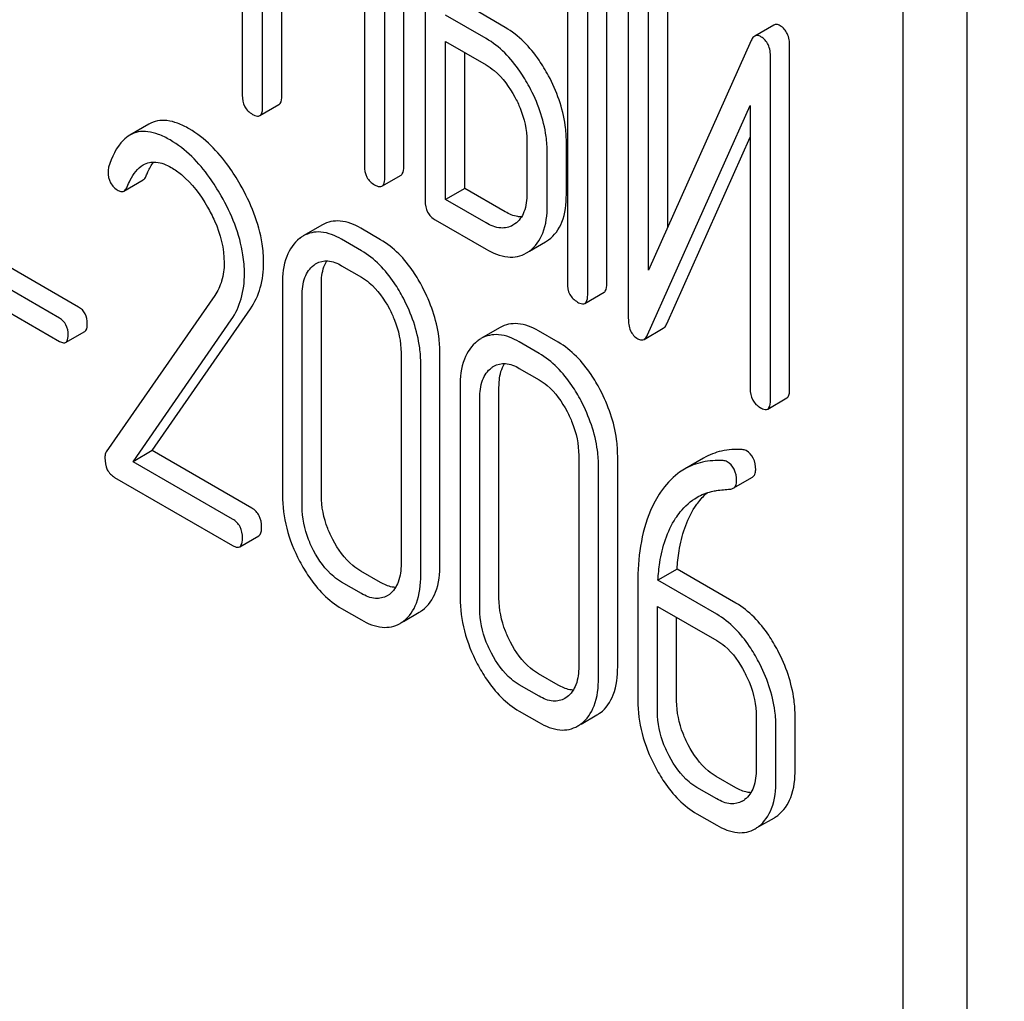
# Model space of a CAD drawing. Units: millimetres. Extents: x 0 to 6269, y -4 to 4433.
# Drawn here: x 4824 to 4835, y 2184 to 2195 of the extents above; entities that cross this region are included whole.
import ezdxf

# ---------------------------------------------------------------- set-up
doc = ezdxf.new("R2010")
doc.units = ezdxf.units.MM
doc.header["$LTSCALE"] = 344.776119
doc.layers.get('0').update_dxf_attribs({"linetype": 'CONTINUOUS'})

msp = doc.modelspace()

# ---------------------------------------------------------------- linework, layer by layer
at = {"color": 7, "linetype": 'Continuous'}
for p, q in [((4834.419, 2090.526), (4834.419, 2213.001)), ((4833.712, 2090.117), (4833.712, 2212.593)), ((4826.394, 2197.65), (4826.394, 2193.856)), ((4828.183, 2193.068), (4828.183, 2196.862)), ((4827.971, 2192.946), (4827.971, 2196.74)), ((4828.419, 2196.481), (4828.419, 2192.688)), ((4826.619, 2193.726), (4826.619, 2195.62)), ((4826.831, 2193.849), (4826.831, 2195.498)), ((4829.993, 2195.572), (4829.993, 2191.779)), ((4830.43, 2191.771), (4830.43, 2195.565)), ((4830.218, 2191.649), (4830.218, 2195.442)), ((4830.668, 2195.186), (4830.668, 2191.389)), ((4831.105, 2192.396), (4831.105, 2195.178)), ((4830.893, 2191.922), (4830.893, 2195.056)), ((4827.746, 2194.97), (4827.746, 2193.076)), ((4829.305, 2194.606), (4828.856, 2194.866)), ((4829.093, 2194.484), (4828.643, 2194.743)), ((4832.279, 2194.633), (4832.067, 2194.511)), ((4828.643, 2192.704), (4828.643, 2194.452)), ((4828.643, 2194.452), (4829.093, 2194.192)), ((4832.029, 2194.461), (4830.893, 2191.922)), ((4832.454, 2190.603), (4832.454, 2194.399)), ((4828.856, 2192.826), (4828.856, 2194.329)), ((4832.242, 2190.48), (4832.242, 2194.277)), ((4826.588, 2193.631), (4826.8, 2193.753)), ((4830.881, 2191.204), (4832.017, 2193.744)), ((4832.017, 2193.744), (4832.017, 2190.61)), ((4825.36, 2193.537), (4825.148, 2193.415)), ((4829.545, 2193.35), (4829.545, 2192.767)), ((4829.982, 2192.759), (4829.982, 2193.343)), ((4831.094, 2191.327), (4832.017, 2193.392)), ((4829.77, 2192.637), (4829.77, 2193.22)), ((4825.084, 2192.796), (4825.296, 2192.919)), ((4827.94, 2192.85), (4828.152, 2192.973)), ((4828.856, 2192.826), (4828.643, 2192.704)), ((4829.305, 2192.566), (4828.856, 2192.826)), ((4829.093, 2192.444), (4828.643, 2192.704)), ((4828.531, 2192.477), (4829.093, 2192.152)), ((4829.413, 2192.432), (4829.391, 2192.417)), ((4827.281, 2192.421), (4827.069, 2192.299)), ((4827.924, 2192.258), (4827.706, 2192.385)), ((4827.712, 2192.136), (4827.494, 2192.262)), ((4829.573, 2192.131), (4829.752, 2192.234)), ((4829.752, 2192.234), (4829.785, 2192.255)), ((4824.582, 2191.512), (4823.43, 2192.177)), ((4829.54, 2192.111), (4829.572, 2192.132)), ((4824.37, 2191.39), (4823.218, 2192.055)), ((4827.494, 2191.97), (4827.712, 2191.844)), ((4823.218, 2191.798), (4824.37, 2191.133)), ((4826.838, 2191.765), (4826.838, 2189.431)), ((4827.269, 2189.427), (4827.269, 2191.762)), ((4830.187, 2191.553), (4830.399, 2191.676)), ((4826.088, 2191.641), (4824.888, 2189.909)), ((4827.056, 2189.305), (4827.056, 2191.639)), ((4825.397, 2189.924), (4826.484, 2191.494)), ((4825.185, 2189.801), (4826.272, 2191.371)), ((4824.438, 2191.121), (4824.651, 2191.243)), ((4829.248, 2191.285), (4829.036, 2191.163)), ((4829.892, 2191.123), (4829.673, 2191.249)), ((4830.843, 2191.155), (4831.055, 2191.278)), ((4829.68, 2191), (4829.461, 2191.126)), ((4828.152, 2191.007), (4828.152, 2188.672)), ((4828.582, 2188.669), (4828.582, 2191.003)), ((4828.37, 2188.546), (4828.37, 2190.881)), ((4829.461, 2190.834), (4829.68, 2190.708)), ((4828.805, 2190.629), (4828.805, 2188.295)), ((4829.236, 2188.291), (4829.236, 2190.626)), ((4829.024, 2188.169), (4829.024, 2190.503)), ((4832.211, 2190.384), (4832.423, 2190.507)), ((4825.397, 2189.924), (4825.185, 2189.801)), ((4826.499, 2189.288), (4825.397, 2189.924)), ((4830.119, 2189.871), (4830.119, 2187.536)), ((4830.55, 2187.533), (4830.55, 2189.867)), ((4831.502, 2189.842), (4831.29, 2189.72)), ((4826.287, 2189.165), (4825.185, 2189.801)), ((4830.338, 2187.41), (4830.338, 2189.745)), ((4824.98, 2189.628), (4826.287, 2188.873)), ((4831.83, 2189.507), (4832.042, 2189.63)), ((4826.365, 2188.86), (4826.577, 2188.982)), ((4827.924, 2188.465), (4827.706, 2188.591)), ((4831.208, 2188.612), (4830.996, 2188.489)), ((4831.859, 2188.236), (4831.208, 2188.612)), ((4827.712, 2188.342), (4827.494, 2188.469)), ((4830.773, 2188.458), (4830.773, 2187.159)), ((4831.647, 2188.113), (4830.996, 2188.489)), ((4828.022, 2188.333), (4827.998, 2188.317)), ((4830.991, 2187.033), (4830.991, 2188.2)), ((4830.991, 2188.2), (4831.647, 2187.821)), ((4827.494, 2188.177), (4827.712, 2188.05)), ((4828.179, 2188.034), (4828.353, 2188.135)), ((4831.203, 2187.155), (4831.203, 2188.078)), ((4829.892, 2187.329), (4829.673, 2187.455)), ((4829.68, 2187.206), (4829.461, 2187.333)), ((4829.99, 2187.198), (4829.965, 2187.182)), ((4829.461, 2187.041), (4829.68, 2186.915)), ((4830.146, 2186.898), (4830.32, 2186.999)), ((4832.084, 2186.985), (4832.084, 2186.402)), ((4832.515, 2186.398), (4832.515, 2186.982)), ((4832.303, 2186.276), (4832.303, 2186.859)), ((4831.859, 2186.193), (4831.641, 2186.319)), ((4831.647, 2186.071), (4831.428, 2186.197)), ((4831.428, 2185.905), (4831.647, 2185.779)), ((4832.112, 2185.763), (4832.285, 2185.862))]:
    msp.add_line(p, q, dxfattribs=at)
for centre, radius, start, end in [((4827.256, 2191.975), 0.374, 120.0754, 127.2153), ((4829.224, 2190.839), 0.374, 120.0754, 127.2159), ((4828.165, 2188.459), 0.374, 300.0684, 306.7918), ((4827.953, 2188.336), 0.374, 300.0684, 306.7918), ((4830.133, 2187.323), 0.374, 300.0684, 306.7923), ((4829.92, 2187.201), 0.374, 300.0684, 306.7923), ((4831.806, 2186.258), 0.247, 300.079, 307.2196), ((4832.102, 2186.178), 0.365, 300.0742, 307.2144), ((4831.89, 2186.056), 0.365, 300.0742, 307.2144)]:
    msp.add_arc(centre, radius, start, end, dxfattribs=at)
for points, knots in [([(4832.651, 2399.368), (4832.651, 2392.627), (4833.564, 2378.707), (4837.323, 2357.572), (4843.433, 2335.915), (4851.764, 2314.2), (4862.139, 2292.886), (4874.337, 2272.429), (4888.097, 2253.266), (4903.126, 2235.803), (4919.106, 2220.413), (4935.7, 2207.422), (4952.561, 2197.106), (4966.841, 2190.795), (4978.057, 2187.374), (4988.605, 2185.121), (4999.019, 2184.356), (5008.982, 2185.291), (5015.997, 2186.788), (5022.642, 2189.085), (5026.81, 2191.147), (5028.806, 2192.3)], [0, 0, 0, 0, 0.062381, 0.128716, 0.198305, 0.270278, 0.343652, 0.41738, 0.4904, 0.561683, 0.630277, 0.695362, 0.756307, 0.812742, 0.839266, 0.864688, 0.912461, 0.935105, 0.957109, 0.978669, 1, 1, 1, 1]), ([(4832.349, 2194.626), (4832.337, 2194.633), (4832.314, 2194.644), (4832.288, 2194.639), (4832.279, 2194.633)], [0, 0, 0, 0, 0.555913, 1, 1, 1, 1]), ([(4832.454, 2194.399), (4832.454, 2194.447), (4832.444, 2194.536), (4832.383, 2194.607), (4832.349, 2194.626)], [0, 0, 0, 0, 0.54807, 1, 1, 1, 1]), ([(4829.784, 2194.072), (4829.752, 2194.132), (4829.629, 2194.338), (4829.456, 2194.519), (4829.305, 2194.606)], [0, 0, 0, 0, 0.278871, 1, 1, 1, 1]), ([(4832.067, 2194.511), (4832.063, 2194.509), (4832.046, 2194.496), (4832.035, 2194.476), (4832.029, 2194.461)], [0, 0, 0, 0, 0.212509, 1, 1, 1, 1]), ([(4832.136, 2194.504), (4832.125, 2194.511), (4832.102, 2194.521), (4832.076, 2194.516), (4832.067, 2194.511)], [0, 0, 0, 0, 0.555913, 1, 1, 1, 1]), ([(4832.242, 2194.277), (4832.242, 2194.324), (4832.232, 2194.414), (4832.17, 2194.484), (4832.136, 2194.504)], [0, 0, 0, 0, 0.54807, 1, 1, 1, 1]), ([(4829.572, 2193.95), (4829.54, 2194.009), (4829.417, 2194.215), (4829.244, 2194.397), (4829.093, 2194.484)], [0, 0, 0, 0, 0.278871, 1, 1, 1, 1]), ([(4829.093, 2194.192), (4829.125, 2194.174), (4829.257, 2194.08), (4829.353, 2193.944), (4829.412, 2193.835)], [0, 0, 0, 0, 0.228264, 1, 1, 1, 1]), ([(4829.982, 2193.343), (4829.982, 2193.403), (4829.964, 2193.657), (4829.875, 2193.902), (4829.784, 2194.072)], [0, 0, 0, 0, 0.238023, 1, 1, 1, 1]), ([(4826.394, 2193.856), (4826.394, 2193.813), (4826.408, 2193.726), (4826.472, 2193.665), (4826.507, 2193.645)], [0, 0, 0, 0, 0.518204, 1, 1, 1, 1]), ([(4826.8, 2193.753), (4826.805, 2193.756), (4826.831, 2193.782), (4826.831, 2193.821), (4826.831, 2193.849)], [0, 0, 0, 0, 0.180079, 1, 1, 1, 1]), ([(4829.77, 2193.22), (4829.77, 2193.281), (4829.752, 2193.534), (4829.663, 2193.78), (4829.572, 2193.95)], [0, 0, 0, 0, 0.238023, 1, 1, 1, 1]), ([(4829.412, 2193.835), (4829.434, 2193.795), (4829.506, 2193.643), (4829.545, 2193.474), (4829.545, 2193.35)], [0, 0, 0, 0, 0.26816, 1, 1, 1, 1]), ([(4826.507, 2193.645), (4826.515, 2193.641), (4826.539, 2193.628), (4826.572, 2193.621), (4826.588, 2193.631)], [0, 0, 0, 0, 0.330789, 1, 1, 1, 1]), ([(4826.588, 2193.631), (4826.593, 2193.634), (4826.618, 2193.659), (4826.619, 2193.698), (4826.619, 2193.726)], [0, 0, 0, 0, 0.180079, 1, 1, 1, 1]), ([(4825.806, 2193.484), (4825.765, 2193.508), (4825.686, 2193.547), (4825.566, 2193.58), (4825.455, 2193.579), (4825.389, 2193.554), (4825.36, 2193.537)], [0, 0, 0, 0, 0.304273, 0.561563, 0.78646, 1, 1, 1, 1]), ([(4825.148, 2193.415), (4825.122, 2193.4), (4825.008, 2193.309), (4824.948, 2193.168), (4824.914, 2193.06)], [0, 0, 0, 0, 0.207091, 1, 1, 1, 1]), ([(4825.594, 2193.362), (4825.553, 2193.386), (4825.473, 2193.425), (4825.353, 2193.457), (4825.243, 2193.456), (4825.177, 2193.432), (4825.148, 2193.415)], [0, 0, 0, 0, 0.304273, 0.561563, 0.78646, 1, 1, 1, 1]), ([(4826.372, 2192.868), (4826.332, 2192.937), (4826.183, 2193.173), (4825.98, 2193.384), (4825.806, 2193.484)], [0, 0, 0, 0, 0.283855, 1, 1, 1, 1]), ([(4826.159, 2192.745), (4826.12, 2192.814), (4825.97, 2193.051), (4825.768, 2193.261), (4825.594, 2193.362)], [0, 0, 0, 0, 0.283855, 1, 1, 1, 1]), ([(4825.297, 2193.086), (4825.338, 2193.11), (4825.453, 2193.132), (4825.555, 2193.086), (4825.607, 2193.057)], [0, 0, 0, 0, 0.447863, 1, 1, 1, 1]), ([(4825.331, 2192.966), (4825.336, 2192.98), (4825.359, 2193.033), (4825.387, 2193.084), (4825.411, 2193.117)], [0, 0, 0, 0, 0.275109, 1, 1, 1, 1]), ([(4824.908, 2193.011), (4824.908, 2192.969), (4824.922, 2192.883), (4824.986, 2192.822), (4825.021, 2192.802)], [0, 0, 0, 0, 0.513338, 1, 1, 1, 1]), ([(4825.119, 2192.843), (4825.129, 2192.868), (4825.169, 2192.96), (4825.233, 2193.049), (4825.297, 2193.086)], [0, 0, 0, 0, 0.268543, 1, 1, 1, 1]), ([(4825.607, 2193.057), (4825.647, 2193.034), (4825.81, 2192.918), (4825.932, 2192.752), (4826.009, 2192.619)], [0, 0, 0, 0, 0.228674, 1, 1, 1, 1]), ([(4827.746, 2193.076), (4827.746, 2193.033), (4827.759, 2192.946), (4827.824, 2192.885), (4827.859, 2192.865)], [0, 0, 0, 0, 0.5182, 1, 1, 1, 1]), ([(4828.152, 2192.973), (4828.157, 2192.976), (4828.182, 2193.001), (4828.183, 2193.04), (4828.183, 2193.068)], [0, 0, 0, 0, 0.180079, 1, 1, 1, 1]), ([(4825.296, 2192.919), (4825.3, 2192.921), (4825.315, 2192.933), (4825.325, 2192.951), (4825.331, 2192.966)], [0, 0, 0, 0, 0.210183, 1, 1, 1, 1]), ([(4826.63, 2192.005), (4826.63, 2192.074), (4826.606, 2192.377), (4826.487, 2192.666), (4826.372, 2192.868)], [0, 0, 0, 0, 0.230554, 1, 1, 1, 1]), ([(4827.94, 2192.85), (4827.945, 2192.853), (4827.97, 2192.879), (4827.971, 2192.918), (4827.971, 2192.946)], [0, 0, 0, 0, 0.180079, 1, 1, 1, 1]), ([(4825.021, 2192.802), (4825.027, 2192.799), (4825.046, 2192.789), (4825.071, 2192.789), (4825.084, 2192.796)], [0, 0, 0, 0, 0.301609, 1, 1, 1, 1]), ([(4825.084, 2192.796), (4825.088, 2192.798), (4825.103, 2192.81), (4825.113, 2192.829), (4825.119, 2192.843)], [0, 0, 0, 0, 0.210183, 1, 1, 1, 1]), ([(4827.859, 2192.865), (4827.867, 2192.86), (4827.891, 2192.848), (4827.923, 2192.841), (4827.94, 2192.85)], [0, 0, 0, 0, 0.330789, 1, 1, 1, 1]), ([(4829.545, 2192.767), (4829.545, 2192.699), (4829.533, 2192.572), (4829.458, 2192.464), (4829.413, 2192.432)], [0, 0, 0, 0, 0.550506, 1, 1, 1, 1]), ([(4829.785, 2192.255), (4829.851, 2192.303), (4829.964, 2192.465), (4829.982, 2192.655), (4829.982, 2192.759)], [0, 0, 0, 0, 0.440994, 1, 1, 1, 1]), ([(4826.418, 2191.882), (4826.418, 2191.952), (4826.393, 2192.254), (4826.275, 2192.543), (4826.159, 2192.745)], [0, 0, 0, 0, 0.230554, 1, 1, 1, 1]), ([(4828.419, 2192.688), (4828.419, 2192.645), (4828.432, 2192.558), (4828.496, 2192.497), (4828.531, 2192.477)], [0, 0, 0, 0, 0.5182, 1, 1, 1, 1]), ([(4826.009, 2192.619), (4826.037, 2192.569), (4826.137, 2192.378), (4826.193, 2192.161), (4826.193, 2192.003)], [0, 0, 0, 0, 0.267666, 1, 1, 1, 1]), ([(4829.485, 2192.509), (4829.471, 2192.509), (4829.408, 2192.516), (4829.348, 2192.542), (4829.305, 2192.566)], [0, 0, 0, 0, 0.22356, 1, 1, 1, 1]), ([(4829.572, 2192.132), (4829.639, 2192.18), (4829.752, 2192.343), (4829.77, 2192.533), (4829.77, 2192.637)], [0, 0, 0, 0, 0.440994, 1, 1, 1, 1]), ([(4827.706, 2192.385), (4827.636, 2192.425), (4827.525, 2192.471), (4827.374, 2192.463), (4827.31, 2192.438), (4827.281, 2192.421)], [0, 0, 0, 0, 0.544257, 0.774066, 1, 1, 1, 1]), ([(4829.391, 2192.417), (4829.35, 2192.394), (4829.242, 2192.372), (4829.143, 2192.415), (4829.093, 2192.444)], [0, 0, 0, 0, 0.447865, 1, 1, 1, 1]), ([(4827.494, 2192.262), (4827.424, 2192.302), (4827.312, 2192.349), (4827.162, 2192.341), (4827.098, 2192.315), (4827.069, 2192.299)], [0, 0, 0, 0, 0.544257, 0.774066, 1, 1, 1, 1]), ([(4827.03, 2192.273), (4826.964, 2192.223), (4826.855, 2192.058), (4826.838, 2191.869), (4826.838, 2191.765)], [0, 0, 0, 0, 0.443316, 1, 1, 1, 1]), ([(4828.389, 2191.732), (4828.359, 2191.791), (4828.24, 2191.994), (4828.071, 2192.174), (4827.924, 2192.258)], [0, 0, 0, 0, 0.280497, 1, 1, 1, 1]), ([(4828.177, 2191.61), (4828.147, 2191.668), (4828.028, 2191.871), (4827.859, 2192.051), (4827.712, 2192.136)], [0, 0, 0, 0, 0.280497, 1, 1, 1, 1]), ([(4829.093, 2192.152), (4829.167, 2192.11), (4829.283, 2192.06), (4829.442, 2192.067), (4829.509, 2192.094), (4829.54, 2192.111)], [0, 0, 0, 0, 0.544264, 0.773807, 1, 1, 1, 1]), ([(4826.193, 2192.003), (4826.193, 2191.935), (4826.178, 2191.806), (4826.122, 2191.689), (4826.088, 2191.641)], [0, 0, 0, 0, 0.53698, 1, 1, 1, 1]), ([(4826.484, 2191.494), (4826.532, 2191.564), (4826.609, 2191.73), (4826.63, 2191.911), (4826.63, 2192.005)], [0, 0, 0, 0, 0.477614, 1, 1, 1, 1]), ([(4827.212, 2191.994), (4827.25, 2192.016), (4827.353, 2192.038), (4827.447, 2191.997), (4827.494, 2191.97)], [0, 0, 0, 0, 0.448542, 1, 1, 1, 1]), ([(4827.269, 2191.762), (4827.269, 2191.787), (4827.272, 2191.877), (4827.295, 2191.969), (4827.329, 2192.023)], [0, 0, 0, 0, 0.286909, 1, 1, 1, 1]), ([(4827.056, 2191.639), (4827.056, 2191.707), (4827.068, 2191.833), (4827.141, 2191.942), (4827.185, 2191.976)], [0, 0, 0, 0, 0.550065, 1, 1, 1, 1]), ([(4826.272, 2191.371), (4826.32, 2191.442), (4826.397, 2191.608), (4826.418, 2191.789), (4826.418, 2191.882)], [0, 0, 0, 0, 0.477614, 1, 1, 1, 1]), ([(4827.712, 2191.844), (4827.743, 2191.826), (4827.872, 2191.734), (4827.965, 2191.6), (4828.022, 2191.492)], [0, 0, 0, 0, 0.22823, 1, 1, 1, 1]), ([(4829.993, 2191.779), (4829.993, 2191.736), (4830.006, 2191.649), (4830.071, 2191.588), (4830.105, 2191.568)], [0, 0, 0, 0, 0.518204, 1, 1, 1, 1]), ([(4828.582, 2191.003), (4828.582, 2191.064), (4828.565, 2191.317), (4828.479, 2191.562), (4828.389, 2191.732)], [0, 0, 0, 0, 0.240535, 1, 1, 1, 1]), ([(4830.399, 2191.676), (4830.404, 2191.679), (4830.429, 2191.704), (4830.43, 2191.743), (4830.43, 2191.771)], [0, 0, 0, 0, 0.180078, 1, 1, 1, 1]), ([(4828.37, 2190.881), (4828.37, 2190.941), (4828.353, 2191.194), (4828.267, 2191.44), (4828.177, 2191.61)], [0, 0, 0, 0, 0.240535, 1, 1, 1, 1]), ([(4830.105, 2191.568), (4830.113, 2191.563), (4830.138, 2191.55), (4830.17, 2191.544), (4830.187, 2191.553)], [0, 0, 0, 0, 0.330795, 1, 1, 1, 1]), ([(4830.187, 2191.553), (4830.192, 2191.556), (4830.217, 2191.582), (4830.218, 2191.62), (4830.218, 2191.649)], [0, 0, 0, 0, 0.180078, 1, 1, 1, 1]), ([(4824.678, 2191.328), (4824.678, 2191.366), (4824.666, 2191.44), (4824.612, 2191.495), (4824.582, 2191.512)], [0, 0, 0, 0, 0.52204, 1, 1, 1, 1]), ([(4828.022, 2191.492), (4828.043, 2191.452), (4828.114, 2191.3), (4828.152, 2191.13), (4828.152, 2191.007)], [0, 0, 0, 0, 0.268434, 1, 1, 1, 1]), ([(4824.466, 2191.206), (4824.466, 2191.243), (4824.453, 2191.318), (4824.4, 2191.372), (4824.37, 2191.39)], [0, 0, 0, 0, 0.52204, 1, 1, 1, 1]), ([(4830.668, 2191.389), (4830.668, 2191.342), (4830.677, 2191.252), (4830.739, 2191.181), (4830.773, 2191.162)], [0, 0, 0, 0, 0.545023, 1, 1, 1, 1]), ([(4824.651, 2191.243), (4824.655, 2191.246), (4824.678, 2191.269), (4824.678, 2191.303), (4824.678, 2191.328)], [0, 0, 0, 0, 0.178333, 1, 1, 1, 1]), ([(4829.673, 2191.249), (4829.603, 2191.289), (4829.492, 2191.335), (4829.342, 2191.327), (4829.277, 2191.302), (4829.248, 2191.285)], [0, 0, 0, 0, 0.544257, 0.774066, 1, 1, 1, 1]), ([(4831.055, 2191.278), (4831.059, 2191.28), (4831.076, 2191.293), (4831.087, 2191.312), (4831.094, 2191.327)], [0, 0, 0, 0, 0.212477, 1, 1, 1, 1]), ([(4824.37, 2191.133), (4824.377, 2191.129), (4824.397, 2191.118), (4824.425, 2191.113), (4824.438, 2191.121)], [0, 0, 0, 0, 0.329481, 1, 1, 1, 1]), ([(4824.438, 2191.121), (4824.443, 2191.123), (4824.465, 2191.146), (4824.466, 2191.181), (4824.466, 2191.206)], [0, 0, 0, 0, 0.178333, 1, 1, 1, 1]), ([(4828.998, 2191.137), (4828.932, 2191.087), (4828.823, 2190.923), (4828.805, 2190.733), (4828.805, 2190.629)], [0, 0, 0, 0, 0.443316, 1, 1, 1, 1]), ([(4829.461, 2191.126), (4829.391, 2191.167), (4829.28, 2191.213), (4829.129, 2191.205), (4829.065, 2191.18), (4829.036, 2191.163)], [0, 0, 0, 0, 0.544257, 0.774066, 1, 1, 1, 1]), ([(4830.773, 2191.162), (4830.785, 2191.155), (4830.808, 2191.145), (4830.834, 2191.15), (4830.843, 2191.155)], [0, 0, 0, 0, 0.547944, 1, 1, 1, 1]), ([(4830.843, 2191.155), (4830.847, 2191.158), (4830.864, 2191.17), (4830.875, 2191.189), (4830.881, 2191.204)], [0, 0, 0, 0, 0.212477, 1, 1, 1, 1]), ([(4830.357, 2190.596), (4830.326, 2190.655), (4830.207, 2190.858), (4830.039, 2191.038), (4829.892, 2191.123)], [0, 0, 0, 0, 0.280496, 1, 1, 1, 1]), ([(4830.145, 2190.474), (4830.114, 2190.533), (4829.995, 2190.735), (4829.826, 2190.915), (4829.68, 2191)], [0, 0, 0, 0, 0.280496, 1, 1, 1, 1]), ([(4829.024, 2190.503), (4829.024, 2190.571), (4829.035, 2190.697), (4829.108, 2190.807), (4829.153, 2190.84)], [0, 0, 0, 0, 0.550065, 1, 1, 1, 1]), ([(4829.179, 2190.858), (4829.217, 2190.88), (4829.32, 2190.902), (4829.414, 2190.861), (4829.461, 2190.834)], [0, 0, 0, 0, 0.448542, 1, 1, 1, 1]), ([(4829.236, 2190.626), (4829.236, 2190.652), (4829.24, 2190.741), (4829.263, 2190.833), (4829.297, 2190.887)], [0, 0, 0, 0, 0.286908, 1, 1, 1, 1]), ([(4829.68, 2190.708), (4829.711, 2190.69), (4829.84, 2190.598), (4829.933, 2190.464), (4829.99, 2190.356)], [0, 0, 0, 0, 0.22823, 1, 1, 1, 1]), ([(4830.55, 2189.867), (4830.55, 2189.928), (4830.533, 2190.181), (4830.446, 2190.426), (4830.357, 2190.596)], [0, 0, 0, 0, 0.240534, 1, 1, 1, 1]), ([(4832.017, 2190.61), (4832.017, 2190.567), (4832.031, 2190.48), (4832.095, 2190.419), (4832.13, 2190.399)], [0, 0, 0, 0, 0.5182, 1, 1, 1, 1]), ([(4832.423, 2190.507), (4832.428, 2190.51), (4832.454, 2190.535), (4832.454, 2190.574), (4832.454, 2190.603)], [0, 0, 0, 0, 0.180079, 1, 1, 1, 1]), ([(4830.338, 2189.745), (4830.338, 2189.806), (4830.321, 2190.059), (4830.234, 2190.304), (4830.145, 2190.474)], [0, 0, 0, 0, 0.240534, 1, 1, 1, 1]), ([(4832.211, 2190.384), (4832.216, 2190.388), (4832.241, 2190.413), (4832.242, 2190.452), (4832.242, 2190.48)], [0, 0, 0, 0, 0.180079, 1, 1, 1, 1]), ([(4832.13, 2190.399), (4832.138, 2190.394), (4832.162, 2190.382), (4832.195, 2190.375), (4832.211, 2190.384)], [0, 0, 0, 0, 0.330789, 1, 1, 1, 1]), ([(4829.99, 2190.356), (4830.011, 2190.316), (4830.082, 2190.164), (4830.119, 2189.994), (4830.119, 2189.871)], [0, 0, 0, 0, 0.268434, 1, 1, 1, 1]), ([(4831.929, 2189.935), (4831.853, 2189.94), (4831.704, 2189.931), (4831.564, 2189.878), (4831.502, 2189.842)], [0, 0, 0, 0, 0.516707, 1, 1, 1, 1]), ([(4824.888, 2189.909), (4824.885, 2189.904), (4824.875, 2189.885), (4824.873, 2189.862), (4824.873, 2189.845)], [0, 0, 0, 0, 0.228843, 1, 1, 1, 1]), ([(4824.873, 2189.845), (4824.873, 2189.8), (4824.884, 2189.712), (4824.946, 2189.648), (4824.98, 2189.628)], [0, 0, 0, 0, 0.53559, 1, 1, 1, 1]), ([(4831.717, 2189.813), (4831.641, 2189.817), (4831.492, 2189.809), (4831.352, 2189.755), (4831.29, 2189.72)], [0, 0, 0, 0, 0.516707, 1, 1, 1, 1]), ([(4832.078, 2189.712), (4832.078, 2189.755), (4832.066, 2189.84), (4832.006, 2189.905), (4831.973, 2189.924)], [0, 0, 0, 0, 0.531903, 1, 1, 1, 1]), ([(4831.29, 2189.72), (4831.265, 2189.705), (4831.162, 2189.637), (4831.078, 2189.543), (4831.025, 2189.465)], [0, 0, 0, 0, 0.237747, 1, 1, 1, 1]), ([(4831.866, 2189.589), (4831.866, 2189.633), (4831.854, 2189.718), (4831.794, 2189.782), (4831.761, 2189.801)], [0, 0, 0, 0, 0.531903, 1, 1, 1, 1]), ([(4832.042, 2189.63), (4832.054, 2189.637), (4832.075, 2189.663), (4832.078, 2189.694), (4832.078, 2189.712)], [0, 0, 0, 0, 0.437069, 1, 1, 1, 1]), ([(4831.83, 2189.507), (4831.842, 2189.514), (4831.863, 2189.54), (4831.866, 2189.572), (4831.866, 2189.589)], [0, 0, 0, 0, 0.437069, 1, 1, 1, 1]), ([(4826.838, 2189.431), (4826.838, 2189.308), (4826.872, 2189.054), (4826.968, 2188.816), (4827.029, 2188.7)], [0, 0, 0, 0, 0.483051, 1, 1, 1, 1]), ([(4827.396, 2188.94), (4827.375, 2188.98), (4827.305, 2189.133), (4827.269, 2189.304), (4827.269, 2189.427)], [0, 0, 0, 0, 0.267687, 1, 1, 1, 1]), ([(4831.025, 2189.465), (4830.982, 2189.401), (4830.816, 2189.091), (4830.773, 2188.73), (4830.773, 2188.458)], [0, 0, 0, 0, 0.221425, 1, 1, 1, 1]), ([(4831.192, 2189.175), (4831.208, 2189.199), (4831.273, 2189.29), (4831.358, 2189.367), (4831.43, 2189.408)], [0, 0, 0, 0, 0.259089, 1, 1, 1, 1]), ([(4831.404, 2189.298), (4831.415, 2189.313), (4831.455, 2189.371), (4831.502, 2189.424), (4831.541, 2189.458)], [0, 0, 0, 0, 0.260636, 1, 1, 1, 1]), ([(4831.43, 2189.408), (4831.479, 2189.436), (4831.551, 2189.465), (4831.627, 2189.48), (4831.646, 2189.482)], [0, 0, 0, 0, 0.744173, 1, 1, 1, 1]), ([(4826.608, 2189.079), (4826.608, 2189.121), (4826.594, 2189.206), (4826.533, 2189.268), (4826.499, 2189.288)], [0, 0, 0, 0, 0.522062, 1, 1, 1, 1]), ([(4827.184, 2188.818), (4827.163, 2188.858), (4827.092, 2189.011), (4827.056, 2189.181), (4827.056, 2189.305)], [0, 0, 0, 0, 0.268632, 1, 1, 1, 1]), ([(4831.208, 2188.612), (4831.212, 2188.679), (4831.237, 2188.917), (4831.31, 2189.154), (4831.404, 2189.298)], [0, 0, 0, 0, 0.282602, 1, 1, 1, 1]), ([(4826.396, 2188.956), (4826.396, 2188.999), (4826.382, 2189.084), (4826.321, 2189.146), (4826.287, 2189.165)], [0, 0, 0, 0, 0.522062, 1, 1, 1, 1]), ([(4830.996, 2188.489), (4831, 2188.555), (4831.024, 2188.792), (4831.097, 2189.03), (4831.192, 2189.175)], [0, 0, 0, 0, 0.27431, 1, 1, 1, 1]), ([(4826.577, 2188.982), (4826.582, 2188.985), (4826.608, 2189.011), (4826.608, 2189.05), (4826.608, 2189.079)], [0, 0, 0, 0, 0.178582, 1, 1, 1, 1]), ([(4826.365, 2188.86), (4826.37, 2188.863), (4826.396, 2188.888), (4826.396, 2188.928), (4826.396, 2188.956)], [0, 0, 0, 0, 0.178582, 1, 1, 1, 1]), ([(4826.287, 2188.873), (4826.295, 2188.869), (4826.318, 2188.857), (4826.349, 2188.851), (4826.365, 2188.86)], [0, 0, 0, 0, 0.329585, 1, 1, 1, 1]), ([(4827.706, 2188.591), (4827.675, 2188.609), (4827.546, 2188.699), (4827.453, 2188.833), (4827.396, 2188.94)], [0, 0, 0, 0, 0.225308, 1, 1, 1, 1]), ([(4827.494, 2188.469), (4827.463, 2188.486), (4827.334, 2188.577), (4827.24, 2188.711), (4827.184, 2188.818)], [0, 0, 0, 0, 0.228157, 1, 1, 1, 1]), ([(4827.029, 2188.7), (4827.06, 2188.642), (4827.178, 2188.439), (4827.347, 2188.261), (4827.494, 2188.177)], [0, 0, 0, 0, 0.280844, 1, 1, 1, 1]), ([(4828.152, 2188.672), (4828.152, 2188.604), (4828.14, 2188.477), (4828.067, 2188.367), (4828.022, 2188.333)], [0, 0, 0, 0, 0.550505, 1, 1, 1, 1]), ([(4828.389, 2188.159), (4828.455, 2188.208), (4828.565, 2188.373), (4828.582, 2188.564), (4828.582, 2188.669)], [0, 0, 0, 0, 0.437948, 1, 1, 1, 1]), ([(4828.177, 2188.037), (4828.243, 2188.085), (4828.353, 2188.251), (4828.37, 2188.441), (4828.37, 2188.546)], [0, 0, 0, 0, 0.437948, 1, 1, 1, 1]), ([(4828.092, 2188.41), (4828.079, 2188.411), (4828.02, 2188.417), (4827.964, 2188.442), (4827.924, 2188.465)], [0, 0, 0, 0, 0.224034, 1, 1, 1, 1]), ([(4827.998, 2188.317), (4827.959, 2188.295), (4827.855, 2188.273), (4827.76, 2188.315), (4827.712, 2188.342)], [0, 0, 0, 0, 0.448072, 1, 1, 1, 1]), ([(4828.805, 2188.295), (4828.805, 2188.172), (4828.84, 2187.918), (4828.936, 2187.681), (4828.996, 2187.564)], [0, 0, 0, 0, 0.483052, 1, 1, 1, 1]), ([(4829.364, 2187.804), (4829.343, 2187.844), (4829.272, 2187.997), (4829.236, 2188.168), (4829.236, 2188.291)], [0, 0, 0, 0, 0.267689, 1, 1, 1, 1]), ([(4832.323, 2187.711), (4832.292, 2187.77), (4832.174, 2187.972), (4832.006, 2188.151), (4831.859, 2188.236)], [0, 0, 0, 0, 0.279542, 1, 1, 1, 1]), ([(4829.152, 2187.682), (4829.131, 2187.722), (4829.06, 2187.875), (4829.024, 2188.045), (4829.024, 2188.169)], [0, 0, 0, 0, 0.268632, 1, 1, 1, 1]), ([(4832.11, 2187.589), (4832.08, 2187.647), (4831.962, 2187.849), (4831.794, 2188.029), (4831.647, 2188.113)], [0, 0, 0, 0, 0.279542, 1, 1, 1, 1]), ([(4827.712, 2188.05), (4827.783, 2188.01), (4827.895, 2187.963), (4828.046, 2187.97), (4828.111, 2187.995), (4828.141, 2188.012)], [0, 0, 0, 0, 0.543776, 0.773507, 1, 1, 1, 1]), ([(4829.673, 2187.455), (4829.643, 2187.473), (4829.514, 2187.563), (4829.42, 2187.697), (4829.364, 2187.804)], [0, 0, 0, 0, 0.225309, 1, 1, 1, 1]), ([(4831.647, 2187.821), (4831.678, 2187.804), (4831.807, 2187.712), (4831.899, 2187.579), (4831.955, 2187.471)], [0, 0, 0, 0, 0.228239, 1, 1, 1, 1]), ([(4829.461, 2187.333), (4829.43, 2187.351), (4829.301, 2187.441), (4829.208, 2187.575), (4829.152, 2187.682)], [0, 0, 0, 0, 0.228157, 1, 1, 1, 1]), ([(4832.515, 2186.982), (4832.515, 2187.043), (4832.498, 2187.296), (4832.412, 2187.541), (4832.323, 2187.711)], [0, 0, 0, 0, 0.240469, 1, 1, 1, 1]), ([(4828.996, 2187.564), (4829.027, 2187.506), (4829.145, 2187.304), (4829.315, 2187.125), (4829.461, 2187.041)], [0, 0, 0, 0, 0.280844, 1, 1, 1, 1]), ([(4830.119, 2187.536), (4830.119, 2187.468), (4830.108, 2187.341), (4830.034, 2187.231), (4829.99, 2187.198)], [0, 0, 0, 0, 0.550505, 1, 1, 1, 1]), ([(4830.357, 2187.023), (4830.422, 2187.072), (4830.533, 2187.237), (4830.55, 2187.428), (4830.55, 2187.533)], [0, 0, 0, 0, 0.437949, 1, 1, 1, 1]), ([(4832.303, 2186.859), (4832.303, 2186.92), (4832.286, 2187.173), (4832.2, 2187.419), (4832.11, 2187.589)], [0, 0, 0, 0, 0.240469, 1, 1, 1, 1]), ([(4831.955, 2187.471), (4831.976, 2187.431), (4832.047, 2187.279), (4832.084, 2187.109), (4832.084, 2186.985)], [0, 0, 0, 0, 0.268378, 1, 1, 1, 1]), ([(4830.059, 2187.274), (4830.046, 2187.275), (4829.987, 2187.281), (4829.932, 2187.306), (4829.892, 2187.329)], [0, 0, 0, 0, 0.224036, 1, 1, 1, 1]), ([(4830.145, 2186.901), (4830.21, 2186.95), (4830.32, 2187.115), (4830.338, 2187.305), (4830.338, 2187.41)], [0, 0, 0, 0, 0.437949, 1, 1, 1, 1]), ([(4829.965, 2187.182), (4829.927, 2187.159), (4829.822, 2187.138), (4829.727, 2187.179), (4829.68, 2187.206)], [0, 0, 0, 0, 0.448073, 1, 1, 1, 1]), ([(4830.773, 2187.159), (4830.773, 2187.037), (4830.807, 2186.782), (4830.903, 2186.545), (4830.964, 2186.428)], [0, 0, 0, 0, 0.483051, 1, 1, 1, 1]), ([(4831.331, 2186.669), (4831.31, 2186.709), (4831.239, 2186.862), (4831.203, 2187.032), (4831.203, 2187.155)], [0, 0, 0, 0, 0.267687, 1, 1, 1, 1]), ([(4831.119, 2186.546), (4831.098, 2186.586), (4831.027, 2186.739), (4830.991, 2186.909), (4830.991, 2187.033)], [0, 0, 0, 0, 0.268632, 1, 1, 1, 1]), ([(4829.68, 2186.915), (4829.75, 2186.874), (4829.862, 2186.827), (4830.014, 2186.834), (4830.079, 2186.86), (4830.108, 2186.877)], [0, 0, 0, 0, 0.543778, 0.773508, 1, 1, 1, 1]), ([(4831.641, 2186.319), (4831.61, 2186.337), (4831.481, 2186.427), (4831.388, 2186.561), (4831.331, 2186.669)], [0, 0, 0, 0, 0.225305, 1, 1, 1, 1]), ([(4831.428, 2186.197), (4831.397, 2186.215), (4831.269, 2186.305), (4831.175, 2186.439), (4831.119, 2186.546)], [0, 0, 0, 0, 0.228157, 1, 1, 1, 1]), ([(4830.964, 2186.428), (4830.994, 2186.37), (4831.113, 2186.168), (4831.282, 2185.989), (4831.428, 2185.905)], [0, 0, 0, 0, 0.280845, 1, 1, 1, 1]), ([(4832.084, 2186.402), (4832.084, 2186.333), (4832.073, 2186.206), (4832, 2186.096), (4831.955, 2186.062)], [0, 0, 0, 0, 0.550141, 1, 1, 1, 1]), ([(4832.323, 2185.888), (4832.388, 2185.937), (4832.498, 2186.102), (4832.515, 2186.293), (4832.515, 2186.398)], [0, 0, 0, 0, 0.438317, 1, 1, 1, 1]), ([(4832.11, 2185.765), (4832.176, 2185.815), (4832.285, 2185.98), (4832.303, 2186.171), (4832.303, 2186.276)], [0, 0, 0, 0, 0.438317, 1, 1, 1, 1]), ([(4832.024, 2186.139), (4832.011, 2186.139), (4831.953, 2186.146), (4831.898, 2186.17), (4831.859, 2186.193)], [0, 0, 0, 0, 0.223829, 1, 1, 1, 1]), ([(4831.93, 2186.045), (4831.892, 2186.023), (4831.788, 2186.002), (4831.694, 2186.043), (4831.647, 2186.071)], [0, 0, 0, 0, 0.447919, 1, 1, 1, 1]), ([(4831.647, 2185.779), (4831.717, 2185.738), (4831.828, 2185.691), (4831.979, 2185.698), (4832.044, 2185.723), (4832.073, 2185.74)], [0, 0, 0, 0, 0.544954, 0.774537, 1, 1, 1, 1])]:
    msp.add_open_spline(points, degree=3, knots=knots, dxfattribs=at)
for points in [[(4824.914, 2193.06), (4824.909, 2193.044), (4824.908, 2193.027), (4824.908, 2193.011)], [(4827.185, 2191.976), (4827.194, 2191.982), (4827.203, 2191.988), (4827.212, 2191.994)], [(4829.153, 2190.84), (4829.161, 2190.847), (4829.17, 2190.853), (4829.179, 2190.858)], [(4831.973, 2189.924), (4831.96, 2189.932), (4831.944, 2189.935), (4831.929, 2189.935)], [(4831.761, 2189.801), (4831.748, 2189.809), (4831.732, 2189.812), (4831.717, 2189.813)], [(4831.646, 2189.482), (4831.695, 2189.49), (4831.745, 2189.494), (4831.795, 2189.498)], [(4831.795, 2189.498), (4831.807, 2189.498), (4831.82, 2189.501), (4831.83, 2189.507)]]:
    msp.add_open_spline(points, degree=3, dxfattribs=at)

doc.saveas('drawing.dxf')
